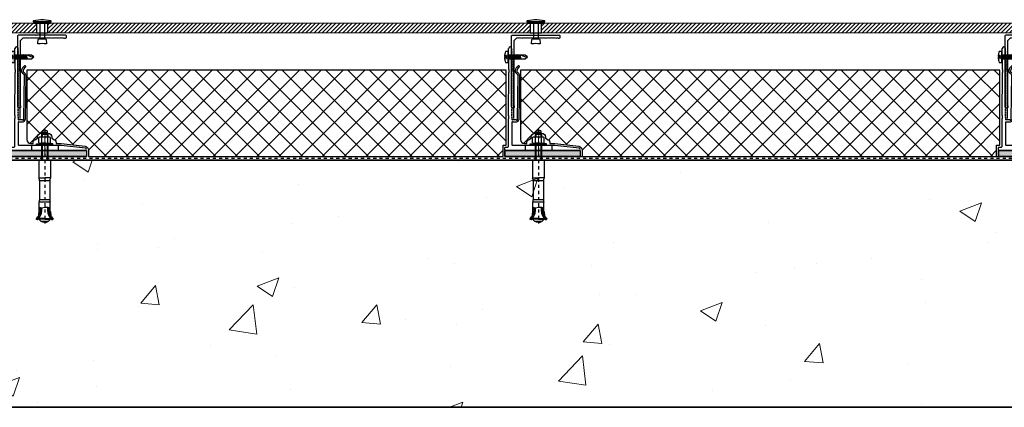
# Model space of a CAD drawing. Units: inches. Extents: x -207 to 1930, y 52 to 1413.
# Drawn here: x 237 to 269, y 219 to 231 of the extents above; entities that cross this region are included whole.
import ezdxf

# ---------------------------------------------------------------- set-up
doc = ezdxf.new("R2010")
doc.units = ezdxf.units.IN
doc.header["$LTSCALE"] = 0.25
doc.header["$MEASUREMENT"] = 0
for name, pattern in [('CENTER', [2, 1.25, -0.25, 0.25, -0.25]), ('Center 1_4_', [0.53125, 0.25, -0.09375, 0.09375, -0.09375]), ('EVENDASH', [0.25, 0.125, -0.125])]:
    doc.linetypes.add(name, pattern=pattern)
for name, color, linetype in [('_NVELOPE RAILS', 1, 'Continuous'), ('C_FASTENER', 1, 'Continuous'), ('C_RIGID INSUL', 54, 'Continuous'), ('C_TAKTL', 9, 'Continuous'), ('NVELOPE_BRACKET', 8, 'Continuous'), ('NVELOPE_ISOLATOR', 3, 'Continuous'), ('Outer Profile', 1, 'Continuous')]:
    doc.layers.add(name, color=color, linetype=linetype)
for name, color, linetype, lineweight in [('A-Detl-Patt', 190, 'Continuous', 18), ('A-Detl-Wide', 212, 'Continuous', 35), ('Det-By_Others', 8, 'Continuous', 0), ('Dim', 5, 'Continuous', 20), ('WRB-Cat5 Fluid Applied', 44, 'EVENDASH', 30)]:
    doc.layers.add(name, color=color, linetype=linetype, lineweight=lineweight)
doc.layers.add('HIDDEN_NPLT', color=7, linetype='Continuous', plot=False)
doc.layers.add('NVELOPE_CENTRE_LINE', color=2, linetype='Continuous', lineweight=20, plot=False)
doc.layers.add('VerticalLTrack', color=240, linetype='Continuous', transparency=0.7)

# ---------------------------------------------------------------- blocks, each defined once
blk = doc.blocks.new('AB2')
at = {"layer": 'C_FASTENER', "linetype": 'Continuous'}
for p, q in [((-2.484, 0.059), (-2.454, 0.123)), ((-2.484, 0), (-2.484, 0.059)), ((-2.484, 0), (-2.484, -0.059)), ((-2.454, 0.123), (-2.383, 0.192)), ((-2.454, 0.123), (-2.454, -0.123)), ((-2.403, 0.239), (-2.394, 0.261)), ((-2.358, 0.187), (-2.403, 0.239)), ((-2.396, 0.238), (-2.363, 0.267)), ((-2.394, 0.261), (-2.385, 0.269)), ((-2.394, 0.229), (-2.38, 0.262)), ((-2.38, 0.262), (-2.394, 0.261)), ((-2.362, 0.275), (-2.385, 0.269)), ((-2.383, 0), (-2.383, 0.192)), ((-2.363, 0.192), (-2.383, 0.192)), ((-2.383, 0), (-2.383, -0.192)), ((-2.356, 0.269), (-2.38, 0.262)), ((-2.363, 0), (-2.363, 0.192)), ((-2.363, 0), (-2.363, -0.192)), ((-2.316, 0.224), (-2.362, 0.275)), ((-2.362, 0.192), (-2.32, 0.228)), ((-2.358, 0.187), (-2.316, 0.224)), ((-2.342, 0.176), (-2.303, 0.214)), ((-2.265, 0.197), (-2.309, 0.154)), ((-2.215, 0.197), (-2.276, 0.197)), ((-2.272, 0.135), (-2.211, 0.195)), ((-2.205, 0.146), (-2.232, 0.119)), ((-2.218, 0.173), (-2.209, 0.194)), ((-2.215, 0.197), (-2.209, 0.194)), ((-2.208, 0.147), (-2.208, 0.194)), ((-2.134, 0.194), (-2.208, 0.194)), ((-2.181, 0.148), (-2.208, 0.175)), ((-2.145, 0.148), (-2.208, 0.148)), ((-2.199, 0.194), (-2.153, 0.148)), ((-2.188, 0.107), (-2.149, 0.147)), ((-2.136, 0.158), (-2.171, 0.194)), ((-2.152, 0.146), (-2.151, 0.146)), ((-2.143, 0.194), (-2.134, 0.185)), ((-2.057, 0.182), (-2.14, 0.1)), ((-2.135, 0.16), (-2.113, 0.182)), ((-2.134, 0.165), (-2.134, 0.194)), ((-2.134, 0.182), (-1.842, 0.182)), ((-2.016, 0.098), (-2.108, 0.098)), ((-2.085, 0.098), (-2.002, 0.182)), ((-2.015, 0.089), (-2.037, 0.089)), ((-2.015, 0.113), (-2.03, 0.098)), ((-2.002, 0.182), (-2.016, 0.091)), ((-2.016, 0.091), (-2.002, -0.001)), ((-1.842, -0.182), (-1.842, 0.182)), ((-1.144, 0.165), (-1.762, 0.165)), ((-1.762, -0.143), (-1.762, 0.146)), ((-1.144, -0.143), (-1.144, 0.146)), ((-1.054, 0.187), (-1.054, 0)), ((-0.464, 0.187), (-1.054, 0.187)), ((-1.054, -0.187), (-1.054, 0)), ((-0.464, 0.187), (-0.464, 0)), ((0, 0.098), (-0.464, 0.098)), ((0, 0.08), (-0.464, 0.08)), ((-0.464, 0), (-0.464, -0.187)), ((0, -0.268), (0, 0.268)), ((0, 0.268), (0.048, 0.268)), ((0.048, 0.268), (0.048, -0.268)), ((0.048, 0.268), (0.072, 0.104)), ((0.087, 0.193), (0.072, 0.167)), ((0.072, 0.167), (0.072, -0.167)), ((0.072, 0), (0.072, 0.104)), ((0.087, 0.193), (0.254, 0.193)), ((0.087, 0.097), (0.254, 0.097)), ((0.254, 0.193), (0.269, 0.167)), ((0.269, -0.167), (0.269, 0.167)), ((0.361, 0.098), (0.269, 0.098)), ((0.41, 0.08), (0.269, 0.08)), ((0.361, 0.098), (0.361, -0.098)), ((0.414, 0.079), (0.361, 0.098)), ((0.417, 0.078), (0.417, -0.078)), ((0.469, 0.078), (0.421, 0.078)), ((0.469, 0.078), (0.469, 0)), ((0.469, -0.078), (0.469, 0)), ((-2.484, -0.059), (-2.454, -0.123)), ((-2.454, -0.123), (-2.383, -0.192)), ((-2.358, -0.187), (-2.403, -0.239)), ((-2.403, -0.239), (-2.394, -0.261)), ((-2.396, -0.238), (-2.363, -0.267)), ((-2.394, -0.229), (-2.38, -0.262)), ((-2.394, -0.261), (-2.385, -0.269)), ((-2.38, -0.262), (-2.394, -0.261)), ((-2.362, -0.275), (-2.385, -0.269)), ((-2.363, -0.192), (-2.383, -0.192)), ((-2.356, -0.269), (-2.38, -0.262)), ((-2.362, -0.192), (-2.32, -0.228)), ((-2.316, -0.224), (-2.362, -0.275)), ((-2.358, -0.187), (-2.316, -0.224)), ((-2.335, -0.207), (-2.255, -0.127)), ((-2.215, -0.197), (-2.276, -0.197)), ((-2.177, -0.105), (-2.269, -0.197)), ((-2.218, -0.173), (-2.209, -0.194)), ((-2.215, -0.197), (-2.209, -0.194)), ((-2.213, -0.196), (-2.209, -0.193)), ((-2.208, -0.147), (-2.208, -0.194)), ((-2.145, -0.148), (-2.208, -0.148)), ((-2.208, -0.159), (-2.173, -0.194)), ((-2.201, -0.194), (-2.208, -0.187)), ((-2.134, -0.194), (-2.208, -0.194)), ((-2.145, -0.194), (-2.192, -0.148)), ((-2.164, -0.148), (-2.134, -0.177)), ((-2.162, -0.145), (-2.116, -0.099)), ((-2.152, -0.146), (-2.151, -0.146)), ((-2.06, -0.098), (-2.134, -0.173)), ((-2.134, -0.165), (-2.134, -0.194)), ((-2.134, -0.165), (-2.134, -0.182)), ((-2.134, -0.182), (-1.842, -0.182)), ((-1.994, -0.098), (-2.108, -0.098)), ((-2.088, -0.182), (-2.004, -0.098)), ((-1.993, -0.089), (-2.037, -0.089)), ((-2.005, -0.156), (-2.032, -0.182)), ((-1.994, -0.092), (-2.013, -0.182)), ((-2.002, -0.001), (-1.994, -0.092)), ((-1.144, -0.165), (-1.762, -0.165)), ((-0.464, -0.187), (-1.054, -0.187)), ((0, -0.08), (-0.464, -0.08)), ((0, -0.098), (-0.464, -0.098)), ((0, -0.268), (0.048, -0.268)), ((0, -0.268), (0.048, -0.268)), ((0.048, -0.268), (0.072, -0.104)), ((0.072, 0), (0.072, -0.104)), ((0.087, -0.193), (0.072, -0.167)), ((0.087, -0.097), (0.254, -0.097)), ((0.087, -0.193), (0.254, -0.193)), ((0.254, -0.193), (0.269, -0.167)), ((0.41, -0.08), (0.269, -0.08)), ((0.361, -0.098), (0.269, -0.098)), ((0.414, -0.079), (0.361, -0.098)), ((0.469, -0.078), (0.421, -0.078))]:
    blk.add_line(p, q, dxfattribs=at)
for centre, radius, start, end in [((-2.389, 0.23), 0.00984, 161.177, 222.9947), ((-2.389, 0.23), 0.00984, 131.5254, 161.177), ((-2.108, 0.492), 0.394, 222.9947, 270), ((-2.108, 0.492), 0.34, 221.5254, 232.2203), ((-2.108, 0.492), 0.34, 232.2203, 240.4082), ((-2.258, 0.139), 0.00984, 245.1229, 246.9947), ((-2.2, 0.165), 0.0197, 156, 263.236), ((-2.033, 0.778), 0.689, 254.6364, 269.6228), ((-2.179, 0.341), 0.197, 263.236, 278), ((-2.154, 0.165), 0.0197, 278, 0), ((-1.762, 0.362), 0.197, 246.2057, 270), ((-1.144, 0.362), 0.197, 270, 297.1268), ((0.157, 0.145), 0.0847, 150, 214.5651), ((0.392, 0), 0.32, 162.412, 197.588), ((0.184, 0.145), 0.0847, 325.4349, 30), ((-0.051, 0), 0.32, 342.412, 17.588), ((0.421, 0.097), 0.0197, 250, 270), ((-2.389, -0.23), 0.00984, 137.0053, 198.823), ((-2.389, -0.23), 0.00984, 198.823, 228.4746), ((-2.389, -0.23), 0.00984, 198.823, 228.4746), ((-2.108, -0.492), 0.394, 90, 137.0053), ((-2.108, -0.492), 0.394, 105.7408, 130.315), ((-2.108, -0.492), 0.34, 127.7797, 138.4746), ((-2.108, -0.492), 0.34, 119.5918, 127.7797), ((-2.2, -0.165), 0.0197, 106, 204), ((-2.033, -0.778), 0.689, 90.3772, 105.3636), ((-2.179, -0.341), 0.197, 82, 96.764), ((-2.154, -0.165), 0.0197, 0, 82), ((-1.762, -0.362), 0.197, 90, 113.7943), ((-1.144, -0.362), 0.197, 62.8732, 90), ((0.157, -0.145), 0.0847, 145.4349, 210), ((0.184, -0.145), 0.0847, 330, 34.5651), ((0.421, -0.097), 0.0197, 90, 110)]:
    blk.add_arc(centre, radius, start, end, dxfattribs=at)
at = {"layer": 'HIDDEN_NPLT', "linetype": 'CENTER', "ltscale": 0.25}
blk.add_line((0.526, 0), (-2.531, 0), dxfattribs=at)
blk = doc.blocks.new('*U127')
at = {"layer": 'C_TAKTL', "rotation": 90}
blk.add_blockref('AB2', (0, 1.003), dxfattribs=at)
blk = doc.blocks.new('*U128')
at = {"color": 0, "linetype": 'ByBlock', "lineweight": -2}
for p in [(80, 0), (96, 0)]:
    blk.add_blockref('*U127', p, dxfattribs=at)
blk = doc.blocks.new('*U92')
at = {"layer": 'Det-By_Others'}
h = blk.add_hatch(dxfattribs=at)
h.set_pattern_fill('ANSI31', color=256, scale=0.75, angle=90, style=0)
h.set_pattern_definition([(135, (0.06927, -1.82038), (-0.06629126, -0.06629126), [])])
h.paths.add_polyline_path([(0, 0), (0.3125, 0), (0.3125, 15.625), (0, 15.625)])
blk.add_lwpolyline([(0, 0), (0.3125, 0), (0.3125, 15.625), (0, 15.625)], close=True, dxfattribs=at)
blk = doc.blocks.new('*U88')
for p, q in [((-0.04, 0.078), (0.508, 0.078)), ((-0.04, -0.079), (0.508, -0.079))]:
    blk.add_line(p, q)
for points in [[(-0.11, 0.039), (-0.069, 0.283, -0.918916), (-0.04, 0.28), (-0.04, -0.281, -0.918916), (-0.069, -0.283), (-0.11, -0.04)], [(0.508, -0.106, 0.388879), (0.527, -0.127), (0.663, -0.139, 0.440011), (0.674, -0.129, -0.081245), (0.674, 0.128, 0.440011), (0.663, 0.138), (0.527, 0.126, 0.388879), (0.508, 0.106)]]:
    blk.add_lwpolyline(points, format="xyb", close=True)
for points in [[(0, 0.274), (0, -0.275), (-0.04, -0.275), (-0.04, 0.274)], [(0.312, -0.188), (0, -0.188), (0, 0.187), (0.312, 0.187)]]:
    blk.add_lwpolyline(points, close=True)
blk = doc.blocks.new('SR2 SS Fastener')
at = {"layer": 'C_FASTENER'}
for points in [[(-0.177, 0.079), (-0.177, 0), (0.177, 0), (0.177, 0.079)], [(-0.059, -0.027), (-0.083, -0.023), (0.041, 0)], [(-0.059, 0.116), (-0.046, 0.047)], [(-0.059, 0), (-0.059, -0.551), (0, -0.63), (0.059, -0.551), (0.059, 0)], [(-0.02, 0.047), (-0.046, 0.047)], [(-0.02, 0.047), (-0.02, 0.12)], [(-0.02, 0.047), (0.02, 0.047)], [(0.02, 0.047), (0.02, 0.12)], [(0.046, 0.047), (0.02, 0.047)], [(0.046, 0.047), (0.059, 0.116)], [(-0.059, -0.067), (-0.083, -0.064), (0.083, -0.032), (0.059, -0.029)], [(-0.059, -0.107), (-0.083, -0.104), (0.083, -0.072), (0.059, -0.069)], [(-0.059, -0.147), (-0.083, -0.144), (0.083, -0.112), (0.059, -0.109)], [(-0.059, -0.187), (-0.083, -0.184), (0.083, -0.152), (0.059, -0.149)], [(-0.059, -0.227), (-0.083, -0.224), (0.083, -0.192), (0.059, -0.189)], [(-0.059, -0.267), (-0.083, -0.264), (0.083, -0.232), (0.059, -0.229)], [(-0.059, -0.308), (-0.083, -0.304), (0.083, -0.273), (0.059, -0.269)], [(-0.059, -0.348), (-0.083, -0.344), (0.083, -0.313), (0.059, -0.309)], [(-0.059, -0.388), (-0.083, -0.384), (0.083, -0.353), (0.059, -0.349)], [(-0.059, -0.428), (-0.083, -0.424), (0.083, -0.393), (0.059, -0.389)]]:
    blk.add_lwpolyline(points, dxfattribs=at)
for centre, radius, start, end in [((0, -0.281), 0.401, 92.8158, 116.24), ((0, -0.281), 0.401, 63.76, 87.1842), ((0.358, -0.63), 0.358, 146.6015, 180)]:
    blk.add_arc(centre, radius, start, end, dxfattribs=at)
blk = doc.blocks.new('NVELOPE 90 Clip')
at = {"layer": 'HIDDEN_NPLT'}
for points in [[(-0.805, 2.774), (-0.805, 3.168)], [(-0.805, 3.168), (-0.805, 1.249)]]:
    blk.add_lwpolyline(points, dxfattribs=at)
at = {"layer": 'NVELOPE_BRACKET', "lineweight": 25}
for p, q in [((-0.967, 3.186), (-0.965, 3.507)), ((-0.967, 3.186), (-0.965, 3.507)), ((-0.855, 3.483), (-0.855, 3.506)), ((-0.855, 3.483), (-0.855, 3.506)), ((-0.967, 3.15), (-0.969, 2.849)), ((-0.967, 3.15), (-0.969, 2.849)), ((-0.964, 3.178), (-0.956, 3.171)), ((-0.964, 3.178), (-0.956, 3.171)), ((-0.964, 3.158), (-0.956, 3.165)), ((-0.964, 3.158), (-0.956, 3.165)), ((-0.97, 2.71), (-0.977, 1.358)), ((-0.97, 2.71), (-0.977, 1.358)), ((-0.957, 2.829), (-0.958, 2.731)), ((-0.957, 2.829), (-0.958, 2.731)), ((-0.667, 2.653), (-0.687, 1.232)), ((-0.667, 2.653), (-0.687, 1.232)), ((-0.616, 2.652), (-0.637, 1.207)), ((-0.616, 2.652), (-0.637, 1.207)), ((-0.966, 1.337), (-0.966, 1.239)), ((-0.966, 1.337), (-0.966, 1.239)), ((-0.855, 1.278), (-0.855, 1.211)), ((-0.855, 1.278), (-0.855, 1.211)), ((-0.978, 1.218), (-0.983, 0.325)), ((-0.978, 1.218), (-0.983, 0.325)), ((-0.855, 1.129), (-0.855, 0.392)), ((-0.855, 1.129), (-0.855, 0.392)), ((-0.72, 1.199), (-0.843, 1.199)), ((-0.72, 1.199), (-0.843, 1.199)), ((-0.843, 1.14), (-0.701, 1.14)), ((-0.843, 1.14), (-0.701, 1.14)), ((-0.025, 0.373), (-0.835, 0.373)), ((-0.025, 0.373), (-0.835, 0.373)), ((-0.016, 0.369), (-0.003, 0.356)), ((-0.016, 0.369), (-0.003, 0.356)), ((0.016, 0.369), (0.003, 0.356)), ((0.016, 0.369), (0.003, 0.356)), ((0.531, 0.373), (0.025, 0.373)), ((0.531, 0.373), (0.025, 0.373)), ((1.327, 0.281), (0.531, 0.373)), ((1.327, 0.281), (0.531, 0.373)), ((-1.083, 0.227), (-1.083, 0.302)), ((-1.083, 0.227), (-1.083, 0.302)), ((-1.071, 0.314), (-0.995, 0.314)), ((-1.071, 0.314), (-0.995, 0.314)), ((-1.071, 0.215), (1.325, 0.215)), ((-1.071, 0.215), (1.325, 0.215))]:
    blk.add_line(p, q, dxfattribs=at)
at = {"layer": 'NVELOPE_BRACKET', "color": 6, "lineweight": 25}
for p, q in [((-0.413, 0.215), (-0.413, 0.373)), ((0.453, 0.215), (0.453, 0.373))]:
    blk.add_line(p, q, dxfattribs=at)
at = {"layer": 'NVELOPE_BRACKET', "lineweight": 25}
for centre, radius, start, end in [((-0.91, 3.506), 0.0551, 359.9988, 179.6773), ((-0.91, 3.506), 0.0551, 359.9988, 179.6773), ((-0.815, 3.443), 0.0518, 146.6015, 213.3985), ((-0.815, 3.443), 0.0518, 146.6015, 213.3985), ((-0.815, 3.365), 0.0518, 146.6015, 213.3985), ((-0.815, 3.365), 0.0518, 146.6015, 213.3985), ((-0.815, 3.286), 0.0518, 146.6015, 213.3985), ((-0.815, 3.286), 0.0518, 146.6015, 213.3985), ((-0.815, 3.207), 0.0518, 146.6015, 213.3985), ((-0.815, 3.207), 0.0518, 146.6015, 213.3985), ((-0.875, 3.483), 0.0197, 326.6015, 0), ((-0.875, 3.483), 0.0197, 326.6015, 0), ((-0.875, 3.404), 0.0197, 326.6015, 33.3985), ((-0.875, 3.404), 0.0197, 326.6015, 33.3985), ((-0.875, 3.325), 0.0197, 326.6015, 33.3985), ((-0.875, 3.325), 0.0197, 326.6015, 33.3985), ((-0.875, 3.247), 0.0197, 326.6015, 33.3985), ((-0.875, 3.247), 0.0197, 326.6015, 33.3985), ((-0.955, 3.186), 0.0118, 179.6761, 224.3906), ((-0.955, 3.186), 0.0118, 179.6761, 224.3906), ((-0.955, 3.15), 0.0118, 134.3971, 179.6761), ((-0.955, 3.15), 0.0118, 134.3971, 179.6761), ((-0.959, 3.168), 0.00394, 314.3971, 44.3906), ((-0.959, 3.168), 0.00394, 314.3971, 44.3906), ((-0.815, 3.129), 0.0518, 146.6015, 213.3985), ((-0.815, 3.129), 0.0518, 146.6015, 213.3985), ((-0.815, 3.05), 0.0518, 146.6015, 213.3985), ((-0.815, 3.05), 0.0518, 146.6015, 213.3985), ((-0.815, 2.971), 0.0518, 146.6015, 213.3985), ((-0.815, 2.971), 0.0518, 146.6015, 213.3985), ((-0.815, 2.892), 0.0518, 146.6015, 213.3985), ((-0.815, 2.892), 0.0518, 146.6015, 213.3985), ((-0.875, 3.168), 0.0197, 326.6015, 33.3985), ((-0.875, 3.168), 0.0197, 326.6015, 33.3985), ((-0.875, 3.089), 0.0197, 326.6015, 33.3985), ((-0.875, 3.089), 0.0197, 326.6015, 33.3985), ((-0.875, 3.01), 0.0197, 326.6015, 33.3985), ((-0.875, 3.01), 0.0197, 326.6015, 33.3985), ((-0.875, 2.932), 0.0197, 326.6015, 33.3985), ((-0.875, 2.932), 0.0197, 326.6015, 33.3985), ((-0.522, 2.751), 0.236, 123.3343, 166.9889), ((-0.522, 2.751), 0.236, 123.3343, 166.9889), ((-0.522, 2.751), 0.185, 123.3343, 166.9889), ((-0.522, 2.751), 0.185, 123.3343, 166.9889), ((-0.638, 2.927), 0.0256, 303.3343, 123.3343), ((-0.638, 2.927), 0.0256, 303.3343, 123.3343), ((-0.958, 2.71), 0.0118, 119.6934, 179.6761), ((-0.958, 2.71), 0.0118, 119.6934, 179.6761), ((-0.957, 2.849), 0.0118, 179.6761, 239.6934), ((-0.957, 2.849), 0.0118, 179.6761, 239.6934), ((-0.97, 2.731), 0.0118, 299.6934, 359.6689), ((-0.97, 2.731), 0.0118, 299.6934, 359.6689), ((-0.969, 2.829), 0.0118, 359.6689, 59.6934), ((-0.969, 2.829), 0.0118, 359.6689, 59.6934), ((-0.815, 2.814), 0.0518, 146.6015, 213.3985), ((-0.815, 2.814), 0.0518, 146.6015, 213.3985), ((-0.815, 2.735), 0.0518, 146.6015, 213.3985), ((-0.815, 2.735), 0.0518, 146.6015, 213.3985), ((-0.815, 2.656), 0.0518, 146.6015, 213.3985), ((-0.815, 2.656), 0.0518, 146.6015, 213.3985), ((-0.815, 2.577), 0.0518, 146.6015, 213.3985), ((-0.815, 2.577), 0.0518, 146.6015, 213.3985), ((-0.875, 2.853), 0.0197, 326.6015, 33.3985), ((-0.875, 2.853), 0.0197, 326.6015, 33.3985), ((-0.875, 2.774), 0.0197, 326.6015, 33.3985), ((-0.875, 2.774), 0.0197, 326.6015, 33.3985), ((-0.875, 2.695), 0.0197, 326.6015, 33.3985), ((-0.875, 2.695), 0.0197, 326.6015, 33.3985), ((-0.875, 2.617), 0.0197, 326.6015, 33.3985), ((-0.875, 2.617), 0.0197, 326.6015, 33.3985), ((-0.656, 2.782), 0.0984, 166.9889, 248.5689), ((-0.656, 2.782), 0.0984, 166.9889, 248.5689), ((-0.656, 2.782), 0.0472, 166.9889, 248.5689), ((-0.656, 2.782), 0.0472, 166.9889, 248.5689), ((-0.706, 2.654), 0.0394, 359.1838, 68.5689), ((-0.706, 2.654), 0.0394, 359.1838, 68.5689), ((-0.706, 2.654), 0.0906, 359.1838, 68.5689), ((-0.706, 2.654), 0.0906, 359.1838, 68.5689), ((-0.815, 2.499), 0.0518, 146.6015, 213.3985), ((-0.815, 2.499), 0.0518, 146.6015, 213.3985), ((-0.815, 2.42), 0.0518, 146.6015, 213.3985), ((-0.815, 2.42), 0.0518, 146.6015, 213.3985), ((-0.815, 2.341), 0.0518, 146.6015, 213.3985), ((-0.815, 2.341), 0.0518, 146.6015, 213.3985), ((-0.815, 2.262), 0.0518, 146.6015, 213.3985), ((-0.815, 2.262), 0.0518, 146.6015, 213.3985), ((-0.875, 2.538), 0.0197, 326.6015, 33.3985), ((-0.875, 2.538), 0.0197, 326.6015, 33.3985), ((-0.875, 2.459), 0.0197, 326.6015, 33.3985), ((-0.875, 2.459), 0.0197, 326.6015, 33.3985), ((-0.875, 2.381), 0.0197, 326.6015, 33.3985), ((-0.875, 2.381), 0.0197, 326.6015, 33.3985), ((-0.875, 2.302), 0.0197, 326.6015, 33.3985), ((-0.875, 2.302), 0.0197, 326.6015, 33.3985), ((-0.815, 2.184), 0.0518, 146.6015, 213.3985), ((-0.815, 2.184), 0.0518, 146.6015, 213.3985), ((-0.815, 2.105), 0.0518, 146.6015, 213.3985), ((-0.815, 2.105), 0.0518, 146.6015, 213.3985), ((-0.815, 2.026), 0.0518, 146.6015, 213.3985), ((-0.815, 2.026), 0.0518, 146.6015, 213.3985), ((-0.815, 1.947), 0.0518, 146.6015, 213.3985), ((-0.815, 1.947), 0.0518, 146.6015, 213.3985), ((-0.875, 2.223), 0.0197, 326.6015, 33.3985), ((-0.875, 2.223), 0.0197, 326.6015, 33.3985), ((-0.875, 2.144), 0.0197, 326.6015, 33.3985), ((-0.875, 2.144), 0.0197, 326.6015, 33.3985), ((-0.875, 2.066), 0.0197, 326.6015, 33.3985), ((-0.875, 2.066), 0.0197, 326.6015, 33.3985), ((-0.875, 1.987), 0.0197, 326.6015, 33.3985), ((-0.875, 1.987), 0.0197, 326.6015, 33.3985), ((-0.875, 1.908), 0.0197, 326.6015, 33.3985), ((-0.875, 1.908), 0.0197, 326.6015, 33.3985), ((-0.815, 1.869), 0.0518, 146.6015, 213.3985), ((-0.815, 1.869), 0.0518, 146.6015, 213.3985), ((-0.815, 1.79), 0.0518, 146.6015, 213.3985), ((-0.815, 1.79), 0.0518, 146.6015, 213.3985), ((-0.815, 1.711), 0.0518, 146.6015, 213.3985), ((-0.815, 1.711), 0.0518, 146.6015, 213.3985), ((-0.815, 1.632), 0.0518, 146.6015, 213.3985), ((-0.815, 1.632), 0.0518, 146.6015, 213.3985), ((-0.875, 1.829), 0.0197, 326.6015, 33.3985), ((-0.875, 1.829), 0.0197, 326.6015, 33.3985), ((-0.875, 1.751), 0.0197, 326.6015, 33.3985), ((-0.875, 1.751), 0.0197, 326.6015, 33.3985), ((-0.875, 1.672), 0.0197, 326.6015, 33.3985), ((-0.875, 1.672), 0.0197, 326.6015, 33.3985), ((-0.875, 1.593), 0.0197, 326.6015, 33.3985), ((-0.875, 1.593), 0.0197, 326.6015, 33.3985), ((-0.965, 1.358), 0.0118, 179.6761, 239.6934), ((-0.965, 1.358), 0.0118, 179.6761, 239.6934), ((-0.977, 1.337), 0.0118, 359.6689, 59.6934), ((-0.977, 1.337), 0.0118, 359.6689, 59.6934), ((-0.815, 1.554), 0.0518, 146.6015, 213.3985), ((-0.815, 1.554), 0.0518, 146.6015, 213.3985), ((-0.815, 1.475), 0.0518, 146.6015, 213.3985), ((-0.815, 1.475), 0.0518, 146.6015, 213.3985), ((-0.815, 1.396), 0.0518, 146.6015, 213.3985), ((-0.815, 1.396), 0.0518, 146.6015, 213.3985), ((-0.815, 1.318), 0.0518, 146.6015, 213.3985), ((-0.815, 1.318), 0.0518, 146.6015, 213.3985), ((-0.875, 1.514), 0.0197, 326.6015, 33.3985), ((-0.875, 1.514), 0.0197, 326.6015, 33.3985), ((-0.875, 1.436), 0.0197, 326.6015, 33.3985), ((-0.875, 1.436), 0.0197, 326.6015, 33.3985), ((-0.875, 1.357), 0.0197, 326.6015, 33.3985), ((-0.875, 1.357), 0.0197, 326.6015, 33.3985), ((-0.875, 1.278), 0.0197, 0, 33.3985), ((-0.875, 1.278), 0.0197, 0, 33.3985), ((-0.966, 1.218), 0.0118, 119.6934, 179.6761), ((-0.966, 1.218), 0.0118, 119.6934, 179.6761), ((-0.978, 1.239), 0.0118, 299.6934, 359.6689), ((-0.978, 1.239), 0.0118, 299.6934, 359.6689), ((-0.843, 1.211), 0.0118, 180, 270), ((-0.843, 1.211), 0.0118, 180, 270), ((-0.843, 1.129), 0.0118, 90, 180), ((-0.843, 1.129), 0.0118, 90, 180), ((-0.72, 1.188), 0.0118, 38.6822, 90), ((-0.72, 1.188), 0.0118, 38.6822, 90), ((-0.696, 1.207), 0.0197, 217.9908, 50.5017), ((-0.702, 1.206), 0.0653, 270.2522, 0.7621), ((-0.676, 1.232), 0.0118, 179.8752, 231.1931), ((-0.995, 0.325), 0.0118, 270, 359.6761), ((-0.995, 0.325), 0.0118, 270, 359.6761), ((-0.835, 0.392), 0.0197, 180, 270), ((-0.835, 0.392), 0.0197, 180, 270), ((-0.025, 0.361), 0.0118, 45, 90), ((-0.025, 0.361), 0.0118, 45, 90), ((0, 0.359), 0.00394, 225, 315), ((0, 0.359), 0.00394, 225, 315), ((0.025, 0.361), 0.0118, 90, 135), ((0.025, 0.361), 0.0118, 90, 135), ((-1.071, 0.302), 0.0118, 90, 180), ((-1.071, 0.302), 0.0118, 90, 180), ((-1.071, 0.227), 0.0118, 180, 270), ((-1.071, 0.227), 0.0118, 180, 270), ((1.325, 0.248), 0.0327, 270, 86.7109), ((1.325, 0.248), 0.0327, 270, 86.7109)]:
    blk.add_arc(centre, radius, start, end, dxfattribs=at)
at = {"layer": 'NVELOPE_CENTRE_LINE'}
blk.add_line((0, 0), (0, 0.67), dxfattribs=at)
blk.add_line((0, 0), (0, 0.67), dxfattribs=at)
at = {"layer": 'NVELOPE_ISOLATOR', "color": 3}
for p, q in [((-1.083, 0.209), (-1.083, 0.018)), ((1.358, 0.209), (1.358, 0.018))]:
    blk.add_line(p, q, dxfattribs=at)
at = {"layer": 'NVELOPE_ISOLATOR', "color": 3, "lineweight": 25}
for p, q in [((-1.083, 0.209), (1.358, 0.209)), ((-1.083, 0.018), (1.358, 0.018))]:
    blk.add_line(p, q, dxfattribs=at)
at = {"layer": 'NVELOPE_ISOLATOR'}
blk.add_lwpolyline([(-1.083, 0.209), (1.358, 0.209), (1.358, 0.018), (-1.083, 0.018)], close=True, dxfattribs=at)
at = {"layer": 'NVELOPE_ISOLATOR', "color": 3}
blk.add_solid([(-1.083, 0.209), (-1.083, 0.018), (1.358, 0.209), (1.358, 0.018)], dxfattribs=at)
blk = doc.blocks.new('*U81')
blk.add_blockref('NVELOPE 90 Clip', (0, 0))
blk = doc.blocks.new('L60-40-2.2-3000')
at = {"layer": 'Outer Profile', "linetype": 'Continuous'}
for p, q in [((-0.006, 0.043), (-0.006, 0.043)), ((0, 0.043), (0, 0.043)), ((1.531, -2.27), (1.531, -2.27))]:
    blk.add_line(p, q, dxfattribs=at)
for points in [[(0.043, 0, 0.414214), (0, 0.043, 0.414214), (-0.043, 0), (-0.043, -1.522), (-0.033, -1.531), (-0.043, -1.541), (-0.043, -2.309, 0.414214), (-0.033, -2.319)], [(0.035, -0.135), (0.043, -0.146), (0.035, -0.157, 0.333333), (0.035, -0.166), (0.043, -0.177), (0.035, -0.189, 0.333333), (0.035, -0.198), (0.043, -0.209), (0.035, -0.22, 0.333333), (0.035, -0.229), (0.043, -0.24), (0.035, -0.252, 0.333333), (0.035, -0.261), (0.043, -0.272), (0.035, -0.283, 0.333333), (0.035, -0.292), (0.043, -0.303), (0.035, -0.314, 0.333333), (0.035, -0.324), (0.043, -0.335), (0.035, -0.346, 0.333333), (0.035, -0.355), (0.043, -0.366), (0.035, -0.377, 0.333333), (0.035, -0.387), (0.043, -0.398), (0.035, -0.409, 0.333333), (0.035, -0.418), (0.043, -0.429), (0.035, -0.44, 0.333333), (0.035, -0.45), (0.043, -0.461), (0.035, -0.472, 0.333333), (0.035, -0.481), (0.043, -0.492), (0.035, -0.503, 0.333333), (0.035, -0.513), (0.043, -0.524), (0.035, -0.535, 0.333333), (0.035, -0.544), (0.043, -0.555), (0.035, -0.566, 0.333333), (0.035, -0.576), (0.043, -0.587), (0.035, -0.598, 0.333333), (0.035, -0.607), (0.043, -0.618), (0.035, -0.629, 0.333333), (0.035, -0.639), (0.043, -0.65), (0.035, -0.661, 0.333333), (0.035, -0.67), (0.043, -0.681), (0.035, -0.692, 0.333333), (0.035, -0.702), (0.043, -0.713), (0.035, -0.724, 0.333333), (0.035, -0.733), (0.043, -0.744), (0.035, -0.755, 0.333333), (0.035, -0.765), (0.043, -0.776), (0.035, -0.787, 0.333333), (0.035, -0.796), (0.043, -0.807), (0.035, -0.818, 0.333333), (0.035, -0.828), (0.043, -0.839), (0.035, -0.85, 0.333333), (0.035, -0.859), (0.043, -0.87), (0.035, -0.881, 0.333333), (0.035, -0.891), (0.043, -0.902), (0.035, -0.913, 0.333333), (0.035, -0.922), (0.043, -0.933), (0.035, -0.944, 0.333333), (0.035, -0.954), (0.043, -0.965), (0.035, -0.976, 0.333333), (0.035, -0.985), (0.043, -0.996), (0.035, -1.007, 0.333333), (0.035, -1.017), (0.043, -1.028), (0.035, -1.039, 0.333333), (0.035, -1.048), (0.043, -1.059), (0.035, -1.07, 0.333333), (0.035, -1.08), (0.043, -1.091), (0.035, -1.102, 0.333333), (0.035, -1.111), (0.043, -1.122), (0.035, -1.133, 0.333333), (0.035, -1.143), (0.043, -1.154), (0.035, -1.165, 0.333333), (0.035, -1.174), (0.043, -1.185), (0.035, -1.196, 0.333333), (0.035, -1.206), (0.043, -1.217), (0.035, -1.228, 0.333333), (0.035, -1.237), (0.043, -1.248), (0.035, -1.259, 0.333333), (0.035, -1.269), (0.043, -1.28), (0.035, -1.291, 0.333333), (0.035, -1.3), (0.043, -1.311), (0.035, -1.322, 0.333333), (0.035, -1.332), (0.043, -1.343), (0.035, -1.354, 0.333333), (0.035, -1.363), (0.043, -1.374), (0.035, -1.385, 0.333333), (0.035, -1.395), (0.043, -1.406), (0.035, -1.417, 0.333333), (0.035, -1.426), (0.043, -1.437), (0.035, -1.448, 0.333333), (0.035, -1.458), (0.043, -1.469), (0.035, -1.48, 0.333333), (0.035, -1.489), (0.043, -1.5), (0.035, -1.511, 0.333333), (0.035, -1.521), (0.043, -1.532), (0.035, -1.543, 0.333333), (0.035, -1.552), (0.043, -1.563), (0.035, -1.574, 0.333333), (0.035, -1.584), (0.043, -1.595), (0.035, -1.606, 0.333333), (0.035, -1.615), (0.043, -1.626), (0.035, -1.637, 0.333333), (0.035, -1.647), (0.043, -1.658), (0.035, -1.669, 0.333333), (0.035, -1.678), (0.043, -1.689), (0.035, -1.7, 0.333333), (0.035, -1.71), (0.043, -1.721), (0.035, -1.732, 0.333333), (0.035, -1.741), (0.043, -1.752), (0.035, -1.763, 0.333333), (0.035, -1.773), (0.043, -1.784), (0.035, -1.795, 0.333333), (0.035, -1.804), (0.043, -1.815), (0.035, -1.826, 0.333333), (0.035, -1.836), (0.043, -1.847), (0.035, -1.858, 0.333333), (0.035, -1.867), (0.043, -1.878), (0.035, -1.889, 0.333333), (0.035, -1.899), (0.043, -1.91), (0.035, -1.921, 0.333333), (0.035, -1.93), (0.043, -1.941), (0.035, -1.952, 0.333333), (0.035, -1.962), (0.043, -1.973), (0.035, -1.984, 0.333333), (0.035, -1.993), (0.043, -2.004), (0.035, -2.015, 0.333333), (0.035, -2.025), (0.043, -2.036), (0.035, -2.047, 0.333333), (0.035, -2.056), (0.043, -2.067), (0.035, -2.078, 0.333333), (0.035, -2.088), (0.043, -2.099), (0.035, -2.11, 0.333333), (0.035, -2.119), (0.043, -2.13), (0.035, -2.141, 0.333333), (0.035, -2.151), (0.125, -2.241, 0.333333), (0.134, -2.241), (0.145, -2.232), (0.156, -2.241, 0.333333), (0.166, -2.241), (0.177, -2.232), (0.188, -2.241, 0.333333), (0.197, -2.241), (0.208, -2.232), (0.219, -2.241, 0.333333), (0.229, -2.241), (0.24, -2.232), (0.251, -2.241, 0.333333), (0.26, -2.241), (0.271, -2.232), (0.282, -2.241, 0.333333), (0.292, -2.241), (0.303, -2.232), (0.314, -2.241, 0.333333), (0.323, -2.241), (0.334, -2.232), (0.345, -2.241, 0.333333), (0.355, -2.241), (0.366, -2.232), (0.377, -2.241, 0.333333), (0.386, -2.241), (0.397, -2.232), (0.408, -2.241, 0.333333), (0.418, -2.241), (0.429, -2.232), (0.44, -2.241, 0.333333), (0.449, -2.241), (0.46, -2.232), (0.471, -2.241, 0.333333), (0.481, -2.241), (0.492, -2.232), (0.503, -2.241, 0.333333), (0.512, -2.241), (0.523, -2.232), (0.534, -2.241, 0.333333), (0.544, -2.241), (0.555, -2.232), (0.566, -2.241, 0.333333), (0.575, -2.241), (0.586, -2.232), (0.597, -2.241, 0.333333), (0.607, -2.241), (0.618, -2.232), (0.629, -2.241, 0.333333), (0.638, -2.241), (0.649, -2.232), (0.66, -2.241, 0.333333), (0.67, -2.241), (0.681, -2.232), (0.692, -2.241, 0.333333), (0.701, -2.241), (0.712, -2.232), (0.723, -2.241, 0.333333), (0.733, -2.241), (0.744, -2.232), (0.755, -2.241, 0.333333), (0.764, -2.241), (0.775, -2.232), (0.786, -2.241, 0.333333), (0.796, -2.241), (0.807, -2.232), (0.818, -2.241, 0.333333), (0.827, -2.241), (0.838, -2.232), (0.849, -2.241, 0.333333), (0.859, -2.241), (0.87, -2.232), (0.881, -2.241, 0.333333), (0.89, -2.241), (0.901, -2.232), (0.912, -2.241, 0.333333), (0.922, -2.241), (0.933, -2.232), (0.944, -2.241, 0.333333), (0.953, -2.241), (0.964, -2.232), (0.975, -2.241, 0.333333), (0.985, -2.241), (0.996, -2.232), (1.007, -2.241, 0.333333), (1.016, -2.241), (1.027, -2.232), (1.038, -2.241, 0.333333), (1.048, -2.241), (1.059, -2.232), (1.07, -2.241, 0.333333), (1.079, -2.241), (1.09, -2.232), (1.101, -2.241, 0.333333), (1.111, -2.241), (1.122, -2.232), (1.133, -2.241, 0.333333), (1.142, -2.241), (1.153, -2.232), (1.164, -2.241, 0.333333), (1.174, -2.241), (1.185, -2.232), (1.196, -2.241, 0.333333), (1.205, -2.241), (1.216, -2.232), (1.227, -2.241, 0.333333), (1.237, -2.241), (1.248, -2.232), (1.259, -2.241, 0.333333), (1.268, -2.241), (1.279, -2.232), (1.29, -2.241, 0.333333), (1.3, -2.241), (1.311, -2.232), (1.322, -2.241, 0.333333), (1.331, -2.241), (1.342, -2.232), (1.353, -2.241, 0.333333), (1.363, -2.241), (1.374, -2.232), (1.385, -2.241, 0.333333), (1.394, -2.241), (1.405, -2.232), (1.416, -2.241, 0.333333), (1.426, -2.241), (1.437, -2.232), (1.448, -2.241, 0.333333), (1.457, -2.241), (1.468, -2.232), (1.5, -2.232, -0.473747), (1.531, -2.276), (1.531, -2.276, -0.473747), (1.5, -2.319), (0.557, -2.319), (0.547, -2.309), (0.537, -2.319), (-0.033, -2.319)], [(0.035, -0.04, -0.333333), (0.035, -0.031), (0.043, -0.02), (0.043, 0)], [(0.035, -0.04), (0.043, -0.052), (0.035, -0.063, 0.333333), (0.035, -0.072), (0.043, -0.083), (0.035, -0.094, 0.333333), (0.035, -0.103), (0.043, -0.114), (0.035, -0.126, 0.333333), (0.035, -0.135)]]:
    blk.add_lwpolyline(points, format="xyb", dxfattribs=at)
blk = doc.blocks.new('*U38')
at = {"layer": '_NVELOPE RAILS', "rotation": 180}
blk.add_blockref('L60-40-2.2-3000', (0, 0), dxfattribs=at)
blk = doc.blocks.new('A$C13956DA5')
at = {"xscale": -1}
blk.add_blockref('*U38', (0.279, 1.619), dxfattribs=at)
blk.add_blockref('*U81', (1.101, 0))
at = {"layer": 'Dim', "rotation": 90}
blk.add_blockref('SR2 SS Fastener', (0.12, 3.237), dxfattribs=at)

msp = doc.modelspace()

# ---------------------------------------------------------------- hatches: boundary and pattern name
at = {"layer": 'A-Detl-Patt'}
h = msp.add_hatch(dxfattribs=at)
h.set_pattern_fill('CONCRETE_C', color=256, style=0, pattern_type=2)
h.set_pattern_definition([(50, (148.79, 222.735), (7.1726, -0.62752), [0.75, -8.25]), (355, (148.79, 222.735), (-1.3875, 7.52192), [0.6, -6.6]), (100.4514, (149.388, 222.683), (5.7851, 6.8944), [0.6374, -7.01142]), (46.184, (148.79, 224.735), (10.6724, -1.6552), [1.125, -12.375]), (96.636, (149.68, 224.597), (9.3466, 9.7412), [0.9561, -10.5171]), (351.184, (148.79, 224.735), (9.3466, 9.7412), [0.9, -9.9]), (21, (149.79, 224.235), (5.96907, -4.0262), [0.75, -8.25]), (326, (149.79, 224.235), (2.43315, 7.2515), [0.6, -6.6]), (71.4514, (150.2876, 223.8994), (8.40223, 3.2253), [0.6374, -7.01142]), (37.5, (148.7901, 222.735), (0.1216, 3.32894), [0, -6.52, 0, -6.7, 0, -6.625]), (7.5, (148.79, 222.735), (2.630695, 3.94412), [0, -3.82, 0, -6.37, 0, -2.525]), (327.5, (146.56, 222.735), (5.338224, -0.22555), [0, -2.5, 0, -7.8, 0, -10.35]), (317.5, (145.56, 222.735), (5.83186, 1.00105), [0, -3.25, 0, -5.18, 0, -7.35])])
h.paths.add_polyline_path([(148.79013, 218.73495), (293.54013, 218.73495), (293.54013, 226.73495), (148.79013, 226.73495)])
at = {"layer": 'C_RIGID INSUL'}
h = msp.add_hatch(dxfattribs=at)
h.set_pattern_fill('ANSI37', color=256, scale=4)
h.set_pattern_definition([(45, (232.79013, 93.6111), (-0.3535534, 0.3535534), []), (135, (232.79013, 93.6111), (-0.3535534, -0.3535534), [])])
edge = h.paths.add_edge_path()
edge.add_line((252.495, 229.65528), (238.31203, 229.65528))
edge.add_line((238.31203, 229.65528), (236.96553, 229.65528))
edge.add_line((236.96553, 229.65528), (236.96553, 227.40285))
edge.add_arc((237.09053, 227.40285), 0.125, 180, 270)
edge.add_line((237.09053, 227.27785), (237.16267, 227.27785))
edge.add_line((237.16267, 227.27785), (237.16267, 227.29402))
edge.add_arc((237.28767, 227.29402), 0.125, 120.963774, 180, ccw=False)
edge.add_line((237.22336, 227.4012), (237.30715, 227.45148))
edge.add_line((237.30715, 227.45148), (237.30715, 227.48344))
edge.add_arc((237.43215, 227.48344), 0.125, 90, 180, ccw=False)
edge.add_line((237.43215, 227.60844), (237.64811, 227.60844))
edge.add_arc((237.64811, 227.48344), 0.125, 0, 90, ccw=False)
edge.add_line((237.77311, 227.48344), (237.77311, 227.45148))
edge.add_line((237.77311, 227.45148), (237.85682, 227.40125))
edge.add_arc((237.79251, 227.29407), 0.125, -0.135094, 59.036226, ccw=False)
edge.add_line((237.91751, 227.29377), (237.91747, 227.27785))
edge.add_line((237.91747, 227.27785), (238.07428, 227.27785))
edge.add_line((238.07428, 227.27785), (238.85018, 227.1882))
edge.add_arc((238.83583, 227.06403), 0.125, 0, 83.408907, ccw=False)
edge.add_line((238.96083, 227.06403), (238.96083, 226.86108))
edge.add_line((238.96083, 226.86108), (252.3949, 226.86108))
edge.add_line((252.3949, 226.86108), (252.3949, 227.21885))
edge.add_line((252.3949, 227.21885), (252.495, 227.21885))
edge.add_line((252.495, 227.21885), (252.495, 229.65528))
h = msp.add_hatch(dxfattribs=at)
h.set_pattern_fill('ANSI37', color=256, scale=4)
h.set_pattern_definition([(45, (248.79013, 93.6111), (-0.3535534, 0.3535534), []), (135, (248.79013, 93.6111), (-0.3535534, -0.3535534), [])])
edge = h.paths.add_edge_path()
edge.add_line((268.495, 229.65528), (254.31203, 229.65528))
edge.add_line((254.31203, 229.65528), (252.96553, 229.65528))
edge.add_line((252.96553, 229.65528), (252.96553, 227.40285))
edge.add_arc((253.09053, 227.40285), 0.125, 180, 270)
edge.add_line((253.09053, 227.27785), (253.16267, 227.27785))
edge.add_line((253.16267, 227.27785), (253.16267, 227.29402))
edge.add_arc((253.28767, 227.29402), 0.125, 120.963774, 180, ccw=False)
edge.add_line((253.22336, 227.4012), (253.30715, 227.45148))
edge.add_line((253.30715, 227.45148), (253.30715, 227.48344))
edge.add_arc((253.43215, 227.48344), 0.125, 90, 180, ccw=False)
edge.add_line((253.43215, 227.60844), (253.64811, 227.60844))
edge.add_arc((253.64811, 227.48344), 0.125, 0, 90, ccw=False)
edge.add_line((253.77311, 227.48344), (253.77311, 227.45148))
edge.add_line((253.77311, 227.45148), (253.85682, 227.40125))
edge.add_arc((253.79251, 227.29407), 0.125, -0.135094, 59.036226, ccw=False)
edge.add_line((253.91751, 227.29377), (253.91747, 227.27785))
edge.add_line((253.91747, 227.27785), (254.07428, 227.27785))
edge.add_line((254.07428, 227.27785), (254.85018, 227.1882))
edge.add_arc((254.83583, 227.06403), 0.125, 0, 83.408907, ccw=False)
edge.add_line((254.96083, 227.06403), (254.96083, 226.86108))
edge.add_line((254.96083, 226.86108), (268.3949, 226.86108))
edge.add_line((268.3949, 226.86108), (268.3949, 227.21885))
edge.add_line((268.3949, 227.21885), (268.495, 227.21885))
edge.add_line((268.495, 227.21885), (268.495, 229.65528))

# ---------------------------------------------------------------- linework, layer by layer
at = {"layer": 'A-Detl-Wide'}
msp.add_lwpolyline([(148.79013, 218.73495), (293.54013, 218.73495), (293.54013, 226.73495), (148.79013, 226.73495)], close=True, dxfattribs=at)
at = {"layer": 'C_RIGID INSUL'}
for p, q in [((254.89833, 226.85995), (254.96083, 226.85995)), ((268.3949, 226.85995), (268.4574, 226.85995))]:
    msp.add_line(p, q, dxfattribs=at)
for points in [[(252.495, 229.65528), (238.31203, 229.65528), (238.31203, 229.65528), (236.96553, 229.65528), (236.96553, 227.40285, 0.41421356), (237.09053, 227.27785), (237.16267, 227.27785), (237.16267, 227.29402, -0.26344706), (237.22336, 227.4012), (237.30715, 227.45148), (237.30715, 227.48344, -0.41421356), (237.43215, 227.60844), (237.64811, 227.60844, -0.41421356), (237.77311, 227.48344), (237.77311, 227.45148), (237.85682, 227.40125, -0.26407753), (237.91751, 227.29377), (237.91747, 227.27785), (238.07428, 227.27785), (238.85018, 227.1882, -0.38090779), (238.96083, 227.06403), (238.96083, 226.86108), (252.3949, 226.86108), (252.3949, 227.21885), (252.495, 227.21885)], [(268.495, 229.65528), (254.31203, 229.65528), (254.31203, 229.65528), (252.96553, 229.65528), (252.96553, 227.40285, 0.41421356), (253.09053, 227.27785), (253.16267, 227.27785), (253.16267, 227.29402, -0.26344706), (253.22336, 227.4012), (253.30715, 227.45148), (253.30715, 227.48344, -0.41421356), (253.43215, 227.60844), (253.64811, 227.60844, -0.41421356), (253.77311, 227.48344), (253.77311, 227.45148), (253.85682, 227.40125, -0.26407753), (253.91751, 227.29377), (253.91747, 227.27785), (254.07428, 227.27785), (254.85018, 227.1882, -0.38090779), (254.96083, 227.06403), (254.96083, 226.86108), (268.3949, 226.86108), (268.3949, 227.21885), (268.495, 227.21885)]]:
    msp.add_lwpolyline(points, format="xyb", close=True, dxfattribs=at)
at = {"layer": 'WRB-Cat5 Fluid Applied', "linetype": 'Center 1_4_', "ltscale": 0.5}
msp.add_lwpolyline([(148.79013, 226.79745), (289.29013, 226.79745), (289.54013, 226.85995), (293.60263, 226.85995)], dxfattribs=at)

# ---------------------------------------------------------------- block references
at = {"rotation": 90}
for p in [(237.27086, 230.86349), (253.27086, 230.86349), (269.27086, 230.86349)]:
    msp.add_blockref('*U92', p, dxfattribs=at)
at = {"xscale": -1, "rotation": 90}
for p in [(237.45801, 231.17585), (253.45801, 231.17585)]:
    msp.add_blockref('*U88', p, dxfattribs=at)
msp.add_blockref('*U128', (157.54013, 226.21135))
at = {"layer": 'VerticalLTrack'}
for p in [(236.43938, 226.84279), (252.43938, 226.84165), (268.43938, 226.84279)]:
    msp.add_blockref('A$C13956DA5', p, dxfattribs=at)

doc.saveas('drawing.dxf')
